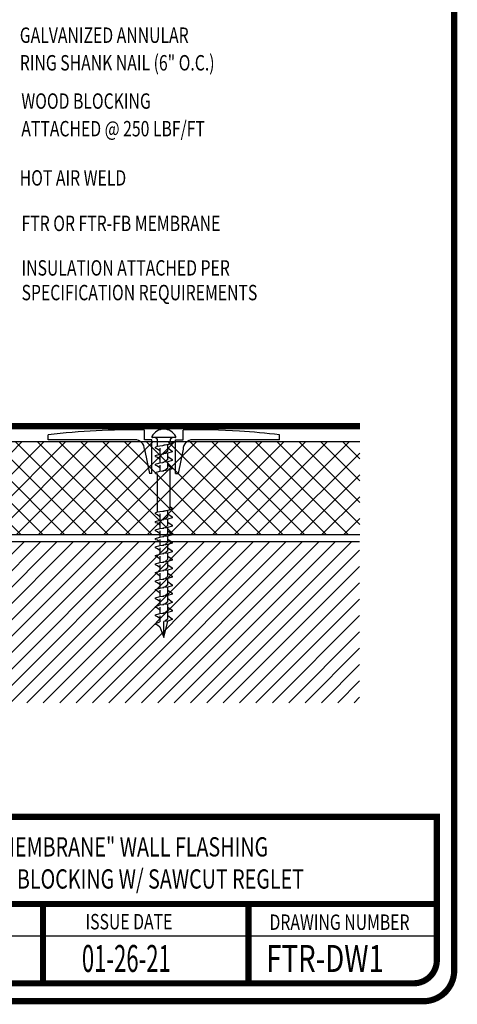
# Model space of a CAD drawing. Extents: x -35.8 to -27.8, y 30.2 to 40.7.
# Drawn here: x -30.6 to -27.8, y 30.2 to 36.6 of the extents above; entities that cross this region are included whole.
import ezdxf

# ---------------------------------------------------------------- set-up
doc = ezdxf.new("R2010")
doc.units = 0
doc.header["$MEASUREMENT"] = 0
doc.layers.get('0').update_dxf_attribs({"color": 25})
for name, color, linetype in [('FASTENERS', 154, 'Continuous'), ('INSULATION', 130, 'Continuous'), ('MEMBRANE', 7, 'Continuous'), ('SUBSTRATE', 54, 'Continuous'), ('TEXT', 1, 'Continuous'), ('TITLE', 150, 'Continuous')]:
    doc.layers.add(name, color=color, linetype=linetype)
doc.styles.add('FIBERTITE', font='lucon.TTF', dxfattribs={"width": 0.75})

msp = doc.modelspace()

# ---------------------------------------------------------------- hatches: boundary and pattern name
at = {"layer": 'INSULATION'}
h = msp.add_hatch(dxfattribs=at)
h.set_pattern_fill('NET', color=256, scale=0.8, angle=45, style=0)
h.set_pattern_definition([(45, (-30.07158, 24.49933), (-0.0707107, 0.0707107), []), (135, (-30.07158, 24.49933), (-0.0707107, -0.0707107), [])])
h.paths.add_polyline_path([(-31.7097, 33.8562), (-28.4261, 33.8562), (-28.4261, 33.251), (-31.7097, 33.251)])
at = {"layer": 'SUBSTRATE', "linetype": 'Continuous'}
h = msp.add_hatch(dxfattribs=at)
h.set_pattern_fill('ANSI31', color=256, scale=0.6, style=0)
h.set_pattern_definition([(45, (0, -0.25691), (-0.05303301, 0.05303301), [])])
h.paths.add_polyline_path([(-28.4271, 33.2053), (-33.9364, 33.2053), (-33.9364, 38.8009), (-34.4468, 38.8009), (-34.4468, 38.9447), (-33.9364, 38.9447), (-33.9364, 40.3277), (-35.1745, 40.3277), (-35.1745, 32.1623), (-28.4274, 32.1623)])

# ---------------------------------------------------------------- linework, layer by layer
at = {"layer": 'FASTENERS'}
for p, q in [((-29.8218, 33.868), (-29.8218, 33.931)), ((-29.5719, 33.868), (-29.5719, 33.931)), ((-30.4467, 33.8685), (-30.4467, 33.8997)), ((-29.885, 33.8685), (-30.4467, 33.8685)), ((-29.7739, 33.868), (-29.8218, 33.868)), ((-29.7739, 33.6498), (-29.7739, 33.868)), ((-29.6199, 33.6498), (-29.6199, 33.868)), ((-29.6199, 33.868), (-29.5719, 33.868)), ((-29.2219, 33.8685), (-29.5088, 33.8685)), ((-28.947, 33.8685), (-29.2219, 33.8685)), ((-28.947, 33.8685), (-28.947, 33.8997)), ((-29.8218, 33.806), (-29.7906, 33.6498)), ((-29.5719, 33.806), (-29.6031, 33.6498)), ((-29.7739, 33.6498), (-29.7906, 33.6498)), ((-29.6199, 33.6498), (-29.6031, 33.6498))]:
    msp.add_line(p, q, dxfattribs=at)
at = {"layer": 'FASTENERS', "linetype": 'Continuous'}
for p, q in [((-29.758, 33.8831), (-29.77, 33.8831)), ((-29.6351, 33.8831), (-29.758, 33.8831)), ((-29.7366, 33.8265), (-29.7366, 33.8617)), ((-29.6231, 33.8831), (-29.6351, 33.8831)), ((-29.7233, 33.8141), (-29.7233, 33.798)), ((-29.7233, 33.798), (-29.7233, 33.774)), ((-29.6698, 33.8151), (-29.6698, 33.8351)), ((-29.6698, 33.795), (-29.6698, 33.8151)), ((-29.6698, 33.76), (-29.6698, 33.78)), ((-29.7233, 33.759), (-29.7233, 33.7429)), ((-29.7233, 33.7429), (-29.7233, 33.719)), ((-29.6698, 33.7399), (-29.6698, 33.76)), ((-29.6698, 33.7049), (-29.6698, 33.7249)), ((-29.7233, 33.7039), (-29.7233, 33.6878)), ((-29.7233, 33.6878), (-29.7233, 33.6639)), ((-29.6698, 33.6848), (-29.6698, 33.7049)), ((-29.6565, 33.435), (-29.6565, 33.6724)), ((-29.7366, 33.435), (-29.7366, 33.6489)), ((-29.7366, 33.3999), (-29.7366, 33.435)), ((-29.6698, 33.3884), (-29.6698, 33.4085)), ((-29.7233, 33.3875), (-29.7233, 33.3713)), ((-29.7233, 33.3713), (-29.7233, 33.3474)), ((-29.6698, 33.3684), (-29.6698, 33.3884)), ((-29.6698, 33.3333), (-29.6698, 33.3534)), ((-29.6698, 33.3133), (-29.6698, 33.3333)), ((-29.7233, 33.3324), (-29.7233, 33.3162)), ((-29.7233, 33.3162), (-29.7233, 33.2923)), ((-29.7233, 33.2773), (-29.7233, 33.2611)), ((-29.6698, 33.2782), (-29.6698, 33.2983)), ((-29.6698, 33.2582), (-29.6698, 33.2782)), ((-29.7233, 33.2611), (-29.7233, 33.2372)), ((-29.7233, 33.2222), (-29.7233, 33.206)), ((-29.7233, 33.206), (-29.7233, 33.1821)), ((-29.6698, 33.2231), (-29.6698, 33.2432)), ((-29.6698, 33.2031), (-29.6698, 33.2231)), ((-29.7233, 33.1671), (-29.7233, 33.1509)), ((-29.7233, 33.1509), (-29.7233, 33.127)), ((-29.6698, 33.1681), (-29.6698, 33.1881)), ((-29.6698, 33.148), (-29.6698, 33.1681)), ((-29.7233, 33.112), (-29.7233, 33.0959)), ((-29.7233, 33.0959), (-29.7233, 33.0719)), ((-29.6698, 33.113), (-29.6698, 33.133)), ((-29.6698, 33.0929), (-29.6698, 33.113)), ((-29.6698, 33.0579), (-29.6698, 33.0779)), ((-29.7233, 33.0569), (-29.7233, 33.0408)), ((-29.7233, 33.0408), (-29.7233, 33.0168)), ((-29.6698, 33.0378), (-29.6698, 33.0579)), ((-29.6698, 33.0028), (-29.6698, 33.0228)), ((-29.7233, 33.0018), (-29.7233, 32.9857)), ((-29.7233, 32.9857), (-29.7233, 32.9617)), ((-29.6698, 32.9827), (-29.6698, 33.0028)), ((-29.6698, 32.9477), (-29.6698, 32.9677)), ((-29.7233, 32.9467), (-29.7233, 32.9306)), ((-29.7233, 32.9306), (-29.7233, 32.9066)), ((-29.7233, 32.8916), (-29.7233, 32.8755)), ((-29.6698, 32.9276), (-29.6698, 32.9477)), ((-29.6698, 32.8926), (-29.6698, 32.9126)), ((-29.6698, 32.8725), (-29.6698, 32.8926)), ((-29.7233, 32.8755), (-29.7233, 32.8516)), ((-29.7233, 32.8365), (-29.7233, 32.8204)), ((-29.6698, 32.8375), (-29.6698, 32.8575)), ((-29.6698, 32.8174), (-29.6698, 32.8375)), ((-29.7233, 32.8204), (-29.7233, 32.7965)), ((-29.7233, 32.7815), (-29.7233, 32.7653)), ((-29.7233, 32.7653), (-29.7233, 32.7414)), ((-29.6698, 32.7824), (-29.6698, 32.8024)), ((-29.6698, 32.7624), (-29.6698, 32.7824)), ((-29.7233, 32.7264), (-29.7233, 32.7102)), ((-29.7233, 32.7102), (-29.7233, 32.6863)), ((-29.6698, 32.7273), (-29.6698, 32.7473)), ((-29.6698, 32.7073), (-29.6698, 32.7273)), ((-29.7233, 32.6551), (-29.6965, 32.5854)), ((-29.6965, 32.5854), (-29.6698, 32.6923)), ((-29.6965, 32.5854), (-29.6965, 32.6899))]:
    msp.add_line(p, q, dxfattribs=at)
for points in [[(-29.6965, 33.8321), (-29.6965, 33.8321), (-29.6603, 33.8409), (-29.6556, 33.8485), (-29.6556, 33.8485), (-29.6565, 33.8617)], [(-29.6431, 33.8442), (-29.6431, 33.8442), (-29.6698, 33.8351)], [(-29.6565, 33.8617), (-29.6565, 33.8617), (-29.6431, 33.8501)], [(-29.6431, 33.8501), (-29.6431, 33.8501), (-29.6431, 33.8442)], [(-29.75, 33.82), (-29.75, 33.82), (-29.7366, 33.8265)], [(-29.75, 33.8141), (-29.75, 33.8141), (-29.75, 33.82)], [(-29.75, 33.8141), (-29.75, 33.8141), (-29.7366, 33.81), (-29.7366, 33.81), (-29.7233, 33.798)], [(-29.7366, 33.8265), (-29.7366, 33.8265), (-29.7233, 33.8291)], [(-29.7233, 33.8291), (-29.7233, 33.8291), (-29.7032, 33.8315)], [(-29.7032, 33.8315), (-29.7032, 33.8315), (-29.6965, 33.8321)], [(-29.6698, 33.795), (-29.6698, 33.795), (-29.6911, 33.7789), (-29.7026, 33.7765)], [(-29.6698, 33.8351), (-29.6698, 33.8351), (-29.6965, 33.8321)], [(-29.6698, 33.78), (-29.6698, 33.78), (-29.6965, 33.777)], [(-29.6698, 33.8151), (-29.6698, 33.8151), (-29.6431, 33.795)], [(-29.6431, 33.7892), (-29.6431, 33.7892), (-29.6698, 33.78)], [(-29.6431, 33.795), (-29.6431, 33.795), (-29.6431, 33.7892)], [(-29.75, 33.7649), (-29.75, 33.7649), (-29.7233, 33.774)], [(-29.75, 33.759), (-29.75, 33.759), (-29.75, 33.7649)], [(-29.75, 33.759), (-29.75, 33.759), (-29.7366, 33.7549), (-29.7366, 33.7549), (-29.7233, 33.7429)], [(-29.75, 33.7098), (-29.75, 33.7098), (-29.7233, 33.719)], [(-29.7233, 33.774), (-29.7233, 33.774), (-29.7032, 33.7764)], [(-29.7233, 33.719), (-29.7233, 33.719), (-29.7032, 33.7213)], [(-29.7032, 33.7764), (-29.7032, 33.7764), (-29.6965, 33.777)], [(-29.7032, 33.7213), (-29.7032, 33.7213), (-29.6965, 33.7219)], [(-29.6698, 33.7399), (-29.6698, 33.7399), (-29.6911, 33.7238), (-29.7026, 33.7214)], [(-29.6698, 33.7249), (-29.6698, 33.7249), (-29.6965, 33.7219)], [(-29.6698, 33.76), (-29.6698, 33.76), (-29.6431, 33.7399)], [(-29.6431, 33.7341), (-29.6431, 33.7341), (-29.6698, 33.7249)], [(-29.6431, 33.7399), (-29.6431, 33.7399), (-29.6431, 33.7341)], [(-29.75, 33.7039), (-29.75, 33.7039), (-29.75, 33.7098)], [(-29.75, 33.7039), (-29.75, 33.7039), (-29.7366, 33.6999), (-29.7366, 33.6999), (-29.7233, 33.6878)], [(-29.75, 33.6547), (-29.75, 33.6547), (-29.7233, 33.6639)], [(-29.75, 33.6489), (-29.75, 33.6489), (-29.75, 33.6547)], [(-29.7233, 33.6639), (-29.7233, 33.6639), (-29.7032, 33.6662)], [(-29.7032, 33.6662), (-29.7032, 33.6662), (-29.6965, 33.6669)], [(-29.6698, 33.6848), (-29.6698, 33.6848), (-29.6911, 33.6687), (-29.7026, 33.6664)], [(-29.6698, 33.6698), (-29.6698, 33.6698), (-29.6965, 33.6669)], [(-29.6698, 33.7049), (-29.6698, 33.7049), (-29.6431, 33.6848)], [(-29.6431, 33.679), (-29.6431, 33.679), (-29.6698, 33.6698)], [(-29.6431, 33.6848), (-29.6431, 33.6848), (-29.6431, 33.679)], [(-29.75, 33.6489), (-29.75, 33.6489), (-29.7366, 33.6448)], [(-29.75, 33.3934), (-29.75, 33.3934), (-29.7366, 33.3999)], [(-29.7366, 33.3999), (-29.7366, 33.3999), (-29.7233, 33.4025)], [(-29.7233, 33.4025), (-29.7233, 33.4025), (-29.7032, 33.4049)], [(-29.7032, 33.4049), (-29.7032, 33.4049), (-29.6965, 33.4055)], [(-29.6965, 33.4055), (-29.6965, 33.4055), (-29.6603, 33.4143), (-29.6556, 33.4218), (-29.6556, 33.4218), (-29.6565, 33.435)], [(-29.6698, 33.4085), (-29.6698, 33.4085), (-29.6965, 33.4055)], [(-29.6431, 33.4176), (-29.6431, 33.4176), (-29.6698, 33.4085)], [(-29.6565, 33.435), (-29.6565, 33.435), (-29.6431, 33.4235)], [(-29.6431, 33.4235), (-29.6431, 33.4235), (-29.6431, 33.4176)], [(-29.75, 33.3875), (-29.75, 33.3875), (-29.75, 33.3934)], [(-29.75, 33.3875), (-29.75, 33.3875), (-29.7366, 33.3834), (-29.7366, 33.3834), (-29.7233, 33.3713)], [(-29.75, 33.3383), (-29.75, 33.3383), (-29.7233, 33.3474)], [(-29.75, 33.3324), (-29.75, 33.3324), (-29.75, 33.3383)], [(-29.7233, 33.3474), (-29.7233, 33.3474), (-29.7032, 33.3498)], [(-29.7032, 33.3498), (-29.7032, 33.3498), (-29.6965, 33.3504)], [(-29.6698, 33.3684), (-29.6698, 33.3684), (-29.6911, 33.3523), (-29.7026, 33.3499)], [(-29.6698, 33.3534), (-29.6698, 33.3534), (-29.6965, 33.3504)], [(-29.6698, 33.3884), (-29.6698, 33.3884), (-29.6431, 33.3684)], [(-29.6431, 33.3625), (-29.6431, 33.3625), (-29.6698, 33.3534)], [(-29.6698, 33.3333), (-29.6698, 33.3333), (-29.6431, 33.3133)], [(-29.6431, 33.3684), (-29.6431, 33.3684), (-29.6431, 33.3625)], [(-29.75, 33.3324), (-29.75, 33.3324), (-29.7366, 33.3283), (-29.7366, 33.3283), (-29.7233, 33.3162)], [(-29.75, 33.2832), (-29.75, 33.2832), (-29.7233, 33.2923)], [(-29.75, 33.2773), (-29.75, 33.2773), (-29.75, 33.2832)], [(-29.75, 33.2773), (-29.75, 33.2773), (-29.7366, 33.2732), (-29.7366, 33.2732), (-29.7233, 33.2611)], [(-29.7233, 33.2923), (-29.7233, 33.2923), (-29.7032, 33.2947)], [(-29.7032, 33.2947), (-29.7032, 33.2947), (-29.6965, 33.2953)], [(-29.6698, 33.3133), (-29.6698, 33.3133), (-29.6911, 33.2972), (-29.7026, 33.2948)], [(-29.6698, 33.2983), (-29.6698, 33.2983), (-29.6965, 33.2953)], [(-29.6431, 33.3074), (-29.6431, 33.3074), (-29.6698, 33.2983)], [(-29.6698, 33.2782), (-29.6698, 33.2782), (-29.6431, 33.2582)], [(-29.6431, 33.3133), (-29.6431, 33.3133), (-29.6431, 33.3074)], [(-29.75, 33.2281), (-29.75, 33.2281), (-29.7233, 33.2372)], [(-29.75, 33.2222), (-29.75, 33.2222), (-29.75, 33.2281)], [(-29.75, 33.2222), (-29.75, 33.2222), (-29.7366, 33.2181), (-29.7366, 33.2181), (-29.7233, 33.206)], [(-29.7233, 33.2372), (-29.7233, 33.2372), (-29.7032, 33.2396)], [(-29.7032, 33.2396), (-29.7032, 33.2396), (-29.6965, 33.2402)], [(-29.6698, 33.2582), (-29.6698, 33.2582), (-29.6911, 33.2421), (-29.7026, 33.2397)], [(-29.6698, 33.2432), (-29.6698, 33.2432), (-29.6965, 33.2402)], [(-29.6431, 33.2523), (-29.6431, 33.2523), (-29.6698, 33.2432)], [(-29.6698, 33.2231), (-29.6698, 33.2231), (-29.6431, 33.2031)], [(-29.6431, 33.2582), (-29.6431, 33.2582), (-29.6431, 33.2523)], [(-29.75, 33.173), (-29.75, 33.173), (-29.7233, 33.1821)], [(-29.75, 33.1671), (-29.75, 33.1671), (-29.75, 33.173)], [(-29.75, 33.1671), (-29.75, 33.1671), (-29.7366, 33.163), (-29.7366, 33.163), (-29.7233, 33.1509)], [(-29.7233, 33.1821), (-29.7233, 33.1821), (-29.7032, 33.1845)], [(-29.7032, 33.1845), (-29.7032, 33.1845), (-29.6965, 33.1851)], [(-29.6698, 33.2031), (-29.6698, 33.2031), (-29.6911, 33.187), (-29.7026, 33.1846)], [(-29.6698, 33.148), (-29.6698, 33.148), (-29.6911, 33.1319), (-29.7026, 33.1295)], [(-29.6698, 33.1881), (-29.6698, 33.1881), (-29.6965, 33.1851)], [(-29.6431, 33.1972), (-29.6431, 33.1972), (-29.6698, 33.1881)], [(-29.6698, 33.1681), (-29.6698, 33.1681), (-29.6431, 33.148)], [(-29.6431, 33.1421), (-29.6431, 33.1421), (-29.6698, 33.133)], [(-29.6431, 33.2031), (-29.6431, 33.2031), (-29.6431, 33.1972)], [(-29.6431, 33.148), (-29.6431, 33.148), (-29.6431, 33.1421)], [(-29.75, 33.1179), (-29.75, 33.1179), (-29.7233, 33.127)], [(-29.75, 33.112), (-29.75, 33.112), (-29.75, 33.1179)], [(-29.75, 33.112), (-29.75, 33.112), (-29.7366, 33.1079), (-29.7366, 33.1079), (-29.7233, 33.0959)], [(-29.7233, 33.127), (-29.7233, 33.127), (-29.7032, 33.1294)], [(-29.7032, 33.1294), (-29.7032, 33.1294), (-29.6965, 33.13)], [(-29.6698, 33.0929), (-29.6698, 33.0929), (-29.6911, 33.0768), (-29.7026, 33.0744)], [(-29.6698, 33.133), (-29.6698, 33.133), (-29.6965, 33.13)], [(-29.6698, 33.0779), (-29.6698, 33.0779), (-29.6965, 33.0749)], [(-29.6698, 33.113), (-29.6698, 33.113), (-29.6431, 33.0929)], [(-29.6431, 33.087), (-29.6431, 33.087), (-29.6698, 33.0779)], [(-29.6431, 33.0929), (-29.6431, 33.0929), (-29.6431, 33.087)], [(-29.75, 33.0628), (-29.75, 33.0628), (-29.7233, 33.0719)], [(-29.75, 33.0569), (-29.75, 33.0569), (-29.75, 33.0628)], [(-29.75, 33.0569), (-29.75, 33.0569), (-29.7366, 33.0528), (-29.7366, 33.0528), (-29.7233, 33.0408)], [(-29.75, 33.0077), (-29.75, 33.0077), (-29.7233, 33.0168)], [(-29.7233, 33.0719), (-29.7233, 33.0719), (-29.7032, 33.0743)], [(-29.7233, 33.0168), (-29.7233, 33.0168), (-29.7032, 33.0192)], [(-29.7032, 33.0743), (-29.7032, 33.0743), (-29.6965, 33.0749)], [(-29.7032, 33.0192), (-29.7032, 33.0192), (-29.6965, 33.0198)], [(-29.6698, 33.0378), (-29.6698, 33.0378), (-29.6911, 33.0217), (-29.7026, 33.0193)], [(-29.6698, 33.0228), (-29.6698, 33.0228), (-29.6965, 33.0198)], [(-29.6698, 33.0579), (-29.6698, 33.0579), (-29.6431, 33.0378)], [(-29.6431, 33.0319), (-29.6431, 33.0319), (-29.6698, 33.0228)], [(-29.6431, 33.0378), (-29.6431, 33.0378), (-29.6431, 33.0319)], [(-29.75, 33.0018), (-29.75, 33.0018), (-29.75, 33.0077)], [(-29.75, 33.0018), (-29.75, 33.0018), (-29.7366, 32.9977), (-29.7366, 32.9977), (-29.7233, 32.9857)], [(-29.75, 32.9526), (-29.75, 32.9526), (-29.7233, 32.9617)], [(-29.75, 32.9467), (-29.75, 32.9467), (-29.75, 32.9526)], [(-29.7233, 32.9617), (-29.7233, 32.9617), (-29.7032, 32.9641)], [(-29.7032, 32.9641), (-29.7032, 32.9641), (-29.6965, 32.9647)], [(-29.6698, 32.9827), (-29.6698, 32.9827), (-29.6911, 32.9666), (-29.7026, 32.9642)], [(-29.6698, 32.9677), (-29.6698, 32.9677), (-29.6965, 32.9647)], [(-29.6698, 33.0028), (-29.6698, 33.0028), (-29.6431, 32.9827)], [(-29.6431, 32.9768), (-29.6431, 32.9768), (-29.6698, 32.9677)], [(-29.6431, 32.9827), (-29.6431, 32.9827), (-29.6431, 32.9768)], [(-29.75, 32.9467), (-29.75, 32.9467), (-29.7366, 32.9426), (-29.7366, 32.9426), (-29.7233, 32.9306)], [(-29.75, 32.8975), (-29.75, 32.8975), (-29.7233, 32.9066)], [(-29.75, 32.8916), (-29.75, 32.8916), (-29.75, 32.8975)], [(-29.75, 32.8916), (-29.75, 32.8916), (-29.7366, 32.8875), (-29.7366, 32.8875), (-29.7233, 32.8755)], [(-29.7233, 32.9066), (-29.7233, 32.9066), (-29.7032, 32.909)], [(-29.7032, 32.909), (-29.7032, 32.909), (-29.6965, 32.9096)], [(-29.6698, 32.9276), (-29.6698, 32.9276), (-29.6911, 32.9115), (-29.7026, 32.9091)], [(-29.6698, 32.9126), (-29.6698, 32.9126), (-29.6965, 32.9096)], [(-29.6698, 32.9477), (-29.6698, 32.9477), (-29.6431, 32.9276)], [(-29.6431, 32.9217), (-29.6431, 32.9217), (-29.6698, 32.9126)], [(-29.6698, 32.8926), (-29.6698, 32.8926), (-29.6431, 32.8725)], [(-29.6431, 32.9276), (-29.6431, 32.9276), (-29.6431, 32.9217)], [(-29.75, 32.8424), (-29.75, 32.8424), (-29.7233, 32.8516)], [(-29.75, 32.8365), (-29.75, 32.8365), (-29.75, 32.8424)], [(-29.75, 32.8365), (-29.75, 32.8365), (-29.7366, 32.8324), (-29.7366, 32.8324), (-29.7233, 32.8204)], [(-29.7233, 32.8516), (-29.7233, 32.8516), (-29.7032, 32.8539)], [(-29.7032, 32.8539), (-29.7032, 32.8539), (-29.6965, 32.8545)], [(-29.6698, 32.8725), (-29.6698, 32.8725), (-29.6911, 32.8564), (-29.7026, 32.854)], [(-29.6698, 32.8575), (-29.6698, 32.8575), (-29.6965, 32.8545)], [(-29.6431, 32.8667), (-29.6431, 32.8667), (-29.6698, 32.8575)], [(-29.6698, 32.8375), (-29.6698, 32.8375), (-29.6431, 32.8174)], [(-29.6431, 32.8725), (-29.6431, 32.8725), (-29.6431, 32.8667)], [(-29.75, 32.7873), (-29.75, 32.7873), (-29.7233, 32.7965)], [(-29.75, 32.7815), (-29.75, 32.7815), (-29.75, 32.7873)], [(-29.75, 32.7815), (-29.75, 32.7815), (-29.7366, 32.7774), (-29.7366, 32.7774), (-29.7233, 32.7653)], [(-29.7233, 32.7965), (-29.7233, 32.7965), (-29.7032, 32.7988)], [(-29.7032, 32.7988), (-29.7032, 32.7988), (-29.6965, 32.7994)], [(-29.6698, 32.8174), (-29.6698, 32.8174), (-29.6911, 32.8013), (-29.7026, 32.7989)], [(-29.6698, 32.7624), (-29.6698, 32.7624), (-29.6911, 32.7462), (-29.7026, 32.7439)], [(-29.6698, 32.8024), (-29.6698, 32.8024), (-29.6965, 32.7994)], [(-29.6431, 32.8116), (-29.6431, 32.8116), (-29.6698, 32.8024)], [(-29.6698, 32.7824), (-29.6698, 32.7824), (-29.6431, 32.7624)], [(-29.6431, 32.8174), (-29.6431, 32.8174), (-29.6431, 32.8116)], [(-29.6431, 32.7624), (-29.6431, 32.7624), (-29.6431, 32.7565)], [(-29.75, 32.7322), (-29.75, 32.7322), (-29.7233, 32.7414)], [(-29.75, 32.7264), (-29.75, 32.7264), (-29.75, 32.7322)], [(-29.75, 32.7264), (-29.75, 32.7264), (-29.7366, 32.7223), (-29.7366, 32.7223), (-29.7233, 32.7102)], [(-29.7233, 32.7414), (-29.7233, 32.7414), (-29.7032, 32.7437)], [(-29.7032, 32.7437), (-29.7032, 32.7437), (-29.6965, 32.7444)], [(-29.6698, 32.7473), (-29.6698, 32.7473), (-29.6965, 32.7444)], [(-29.6698, 32.7073), (-29.6698, 32.7073), (-29.6871, 32.6923), (-29.6965, 32.6899)], [(-29.6431, 32.7565), (-29.6431, 32.7565), (-29.6698, 32.7473)], [(-29.6698, 32.7273), (-29.6698, 32.7273), (-29.6431, 32.7073)], [(-29.6431, 32.7014), (-29.6431, 32.7014), (-29.6698, 32.6923)], [(-29.6431, 32.7073), (-29.6431, 32.7073), (-29.6431, 32.7014)], [(-29.75, 32.6772), (-29.75, 32.6772), (-29.7233, 32.6863)], [(-29.75, 32.6713), (-29.75, 32.6713), (-29.75, 32.6772)], [(-29.75, 32.6713), (-29.75, 32.6713), (-29.7366, 32.6672), (-29.7366, 32.6672), (-29.7233, 32.6551)], [(-29.6698, 32.6923), (-29.6698, 32.6923), (-29.6965, 32.6893)]]:
    msp.add_lwpolyline(points, dxfattribs=at)
for centre, radius, start, end in [((-29.6965, 33.8497), 0.0869, 27.1493, 152.8507), ((-29.77, 33.8874), 0.00428, 152.8507, 270), ((-29.758, 33.8617), 0.0214, 0, 90), ((-29.6351, 33.8617), 0.0214, 90, 180), ((-29.6231, 33.8874), 0.00428, 270, 27.1493)]:
    msp.add_arc(centre, radius, start, end, dxfattribs=at)
at = {"layer": 'FASTENERS'}
for points in [[(-29.8218, 33.931), (-30.0306, 33.9358), (-30.2395, 33.9253), (-30.4467, 33.8997)], [(-29.2049, 33.9237), (-29.3271, 33.9314), (-29.4495, 33.9338), (-29.5719, 33.931)], [(-28.947, 33.8997), (-29.0327, 33.9103), (-29.1187, 33.9183), (-29.2049, 33.9237)], [(-29.822, 33.8055), (-29.822, 33.8403), (-29.8502, 33.8685), (-29.885, 33.8685)], [(-29.5088, 33.8685), (-29.5435, 33.8685), (-29.5717, 33.8403), (-29.5717, 33.8055)]]:
    msp.add_open_spline(points, degree=3, dxfattribs=at)
at = {"layer": 'INSULATION'}
for p, q in [((-31.7097, 33.8562), (-28.4261, 33.8562)), ((-28.4261, 33.251), (-31.7097, 33.251))]:
    msp.add_line(p, q, dxfattribs=at)
at = {"layer": 'MEMBRANE', "const_width": 0.04}
msp.add_lwpolyline([(-33.8793, 33.9558), (-28.4246, 33.9558)], dxfattribs=at)
at = {"layer": 'SUBSTRATE', "linetype": 'Continuous'}
msp.add_line((-28.4271, 33.2053), (-33.9364, 33.2053), dxfattribs=at)
at = {"layer": 'TITLE', "color": 150, "linetype": 'Continuous'}
msp.add_line((-27.9264, 30.6494), (-31.8155, 30.6494), dxfattribs=at)
at = {"layer": 'TITLE', "color": 150, "linetype": 'Continuous', "const_width": 0.04}
for points in [[(-35.6143, 40.7267), (-28.0137, 40.7267, -0.414214), (-27.8137, 40.5267), (-27.8137, 30.4267, -0.414214), (-28.0137, 30.2267), (-35.6143, 30.2267, -0.414214), (-35.8143, 30.4267), (-35.8143, 40.5267, -0.414214)], [(-27.9264, 30.493), (-27.9264, 31.4224), (-33.5261, 31.4224), (-33.5261, 30.493, 0.414214), (-33.3761, 30.343), (-28.0764, 30.343, 0.414214)]]:
    msp.add_lwpolyline(points, format="xyb", close=True, dxfattribs=at)
for points in [[(-31.814, 30.8572), (-27.9264, 30.8572)], [(-30.4805, 30.8572), (-30.4805, 30.343)], [(-29.1471, 30.8572), (-29.1471, 30.343)]]:
    msp.add_lwpolyline(points, dxfattribs=at)

# ---------------------------------------------------------------- texts
at = {"color": 1, "linetype": 'Continuous', "style": 'FIBERTITE', "width": 0.75}
for s, height, p in [('TYPICAL "MEMBRANE" WALL FLASHING', 0.124987, (-31.3467, 31.1653)), ('HORIZONTAL BLOCKING W/ SAWCUT REGLET', 0.124987, (-31.4727, 30.9571)), ('FTR-DW1', 0.17498, (-29.0317, 30.4164))]:
    msp.add_text(s, height=height, dxfattribs=at).set_placement(p)
at = {"layer": 'TEXT', "color": 1, "linetype": 'Continuous', "style": 'FIBERTITE', "width": 0.75}
for s, p in [('GALVANIZED ANNULAR', (-30.6306, 36.4418)), ('RING SHANK NAIL (6" O.C.)', (-30.6306, 36.2628)), ('WOOD BLOCKING', (-30.6205, 36.0145)), ('ATTACHED @ 250 LBF/FT', (-30.6205, 35.8355)), ('HOT AIR WELD', (-30.6311, 35.5163)), ('FTR OR FTR-FB MEMBRANE', (-30.6192, 35.2214)), ('INSULATION ATTACHED PER', (-30.6192, 34.9326)), ('SPECIFICATION REQUIREMENTS', (-30.6192, 34.7726))]:
    msp.add_text(s, height=0.09999, dxfattribs=at).set_placement(p)
at = {"layer": 'TITLE', "color": 7, "linetype": 'Continuous', "style": 'FIBERTITE', "width": 0.75}
for s, p in [('ISSUE DATE', (-30.2043, 30.6926)), ('DRAWING NUMBER', (-29.0114, 30.6894))]:
    msp.add_text(s, height=0.1, dxfattribs=at).set_placement(p)
at = {"layer": 'TITLE', "color": 1, "linetype": 'Continuous', "style": 'FIBERTITE', "width": 0.6}
msp.add_text('01-26-21', height=0.175, dxfattribs=at).set_placement((-30.2278, 30.4165))

doc.saveas('drawing.dxf')
